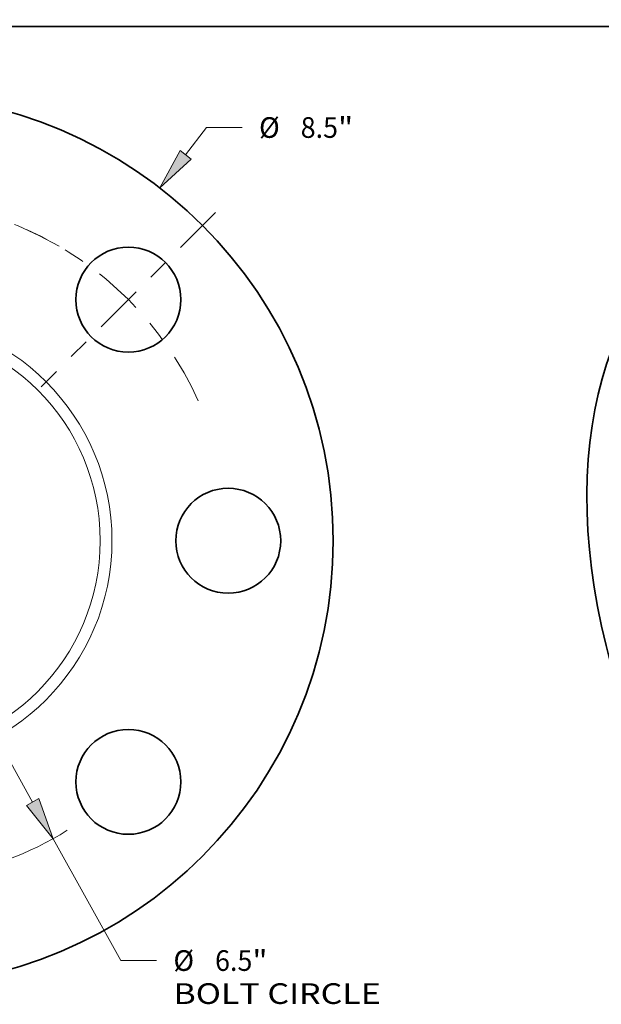
# Model space of a CAD drawing. Extents: x 0 to 10.8, y 0 to 8.3.
# Drawn here: x 4.1 to 6.9, y 3.6 to 8.3 of the extents above; entities that cross this region are included whole.
import ezdxf
from ezdxf.enums import TextEntityAlignment as Align

# ---------------------------------------------------------------- set-up
doc = ezdxf.new("R2010")
doc.units = 0
doc.header["$MEASUREMENT"] = 0
doc.linetypes.add('DASHDOT', pattern=[18.5, 12, -3, 0.5, -3])
doc.layers.get('0').update_dxf_attribs({"lineweight": 13})
doc.layers.add('1', color=7, linetype='Continuous', lineweight=13)
doc.styles.get("Standard").update_dxf_attribs({"font": 'isocp.shx'})

# ---------------------------------------------------------------- blocks, each defined once
blk = doc.blocks.new('BLOCK8')
at = {"color": 7, "lineweight": 13, "ltscale": 0.008195}
blk.add_line((2.8432, 3.6795), (3.0437, 3.9389), dxfattribs=at)
at = {"color": 7, "lineweight": 13, "ltscale": 0.0085}
blk.add_line((3.0437, 3.9389), (3.3837, 3.9389), dxfattribs=at)
at = {"color": 7, "lineweight": 13, "ltscale": 0.005748}
blk.add_line((-2.9838, -3.8614), (-2.8432, -3.6795), dxfattribs=at)
at = {"color": 7, "lineweight": 13, "ltscale": 0.03937}
for points in [[(2.7905, 3.7202), (2.5987, 3.363), (2.896, 3.6387)], [(-2.7905, -3.7202), (-2.5987, -3.363), (-2.896, -3.6387)]]:
    blk.add_lwpolyline(points, close=True, dxfattribs=at)
for points in [[(2.7905, 3.7202), (2.5987, 3.363), (2.7905, 3.7202), (2.896, 3.6387)], [(-2.7905, -3.7202), (-2.5987, -3.363), (-2.7905, -3.7202), (-2.896, -3.6387)]]:
    blk.add_solid(points, dxfattribs=at)
for s, height, p, p2 in [('%%c', 0.19685, (3.5437, 3.8404), (3.7405, 3.8404)), ('8.5', 0.19685, (3.9405, 3.8404), (4.2961, 3.8404)), ('"', 0.1969, (4.2961, 3.8404), (4.4405, 3.8404))]:
    blk.add_text(s, height=height, dxfattribs=at).set_placement(p, p2, align=Align.FIT)
blk = doc.blocks.new('BLOCK10')
at = {"color": 7, "lineweight": 13, "ltscale": 0.03937}
for p, q in [((-1.3862, 2.4902), (1.3862, -2.4902)), ((1.5807, -2.8397), (2.2276, -4.0016))]:
    blk.add_line(p, q, dxfattribs=at)
at = {"color": 7, "lineweight": 13, "ltscale": 0.0085}
blk.add_line((2.2276, -4.0016), (2.5676, -4.0016), dxfattribs=at)
at = {"color": 7, "lineweight": 13, "ltscale": 0.03937}
for points in [[(-1.3279, 2.5226), (-1.5807, 2.8397), (-1.4444, 2.4578)], [(1.3279, -2.5226), (1.5807, -2.8397), (1.4444, -2.4578)]]:
    blk.add_lwpolyline(points, close=True, dxfattribs=at)
for start, end in [(116.32677, 148.20565), (211.79436, 301.87936)]:
    blk.add_arc((0, 0), 3.25, start, end, dxfattribs=at)
for points in [[(-1.3279, 2.5226), (-1.5807, 2.8397), (-1.3279, 2.5226), (-1.4444, 2.4578)], [(1.3279, -2.5226), (1.5807, -2.8397), (1.3279, -2.5226), (1.4444, -2.4578)]]:
    blk.add_solid(points, dxfattribs=at)
for s, height, p, p2 in [('%%c', 0.19685, (2.7276, -4.1), (2.9244, -4.1)), ('6.5', 0.19685, (3.1244, -4.1), (3.48, -4.1)), ('"', 0.1969, (3.48, -4.1), (3.6243, -4.1)), ('BOLT CIRCLE', 0.19685, (2.7276, -4.415), (4.704, -4.415))]:
    blk.add_text(s, height=height, dxfattribs=at).set_placement(p, p2, align=Align.FIT)
blk = doc.blocks.new('BLOCK13')
at = {"color": 7, "linetype": 'DASHDOT', "lineweight": 13, "ltscale": 0.03937}
blk.add_line((0, 4.9667), (0, 1.5333), dxfattribs=at)
blk.add_arc((0, 0), 3.25, 59.73623, 120.26377, dxfattribs=at)
blk = doc.blocks.new('BLOCK14')
at = {"color": 7, "linetype": 'DASHDOT', "lineweight": 13, "ltscale": 0.03937}
blk.add_line((3.13, 3.13), (1.4661, 1.4661), dxfattribs=at)
blk.add_arc((0, 0), 3.25, 24.258, 65.742, dxfattribs=at)

msp = doc.modelspace()

# ---------------------------------------------------------------- linework, layer by layer
at = {"color": 7, "lineweight": 35, "ltscale": 0.03937}
for centre, radius in [((3.4831, 5.7992), 2.125), ((4.6322, 6.9482), 0.25), ((5.1081, 5.7992), 0.25), ((4.6322, 4.6501), 0.25)]:
    msp.add_circle(centre, radius, dxfattribs=at)
at = {"color": 7, "lineweight": 13, "ltscale": 0.03937}
for radius in [1.0711, 1.0151]:
    msp.add_circle((3.4831, 5.7992), radius, dxfattribs=at)
at = {"color": 7, "lineweight": 35, "ltscale": 0.03937}
msp.add_ellipse((8.2695, 5.3399), major_axis=(0.795, -1.9707), ratio=0.616564, start_param=3.141619, end_param=4.581876, dxfattribs=at)
at = {"layer": '1', "color": 7, "lineweight": 35, "ltscale": 0.03937}
msp.add_line((0.25, 8.25), (10.75, 8.25), dxfattribs=at)

# ---------------------------------------------------------------- block references
at = {"lineweight": 0, "xscale": 0.5, "yscale": 0.5, "zscale": 0.5}
for name in ['BLOCK13', 'BLOCK8', 'BLOCK14', 'BLOCK10']:
    msp.add_blockref(name, (3.4831, 5.7992), dxfattribs=at)

doc.saveas('drawing.dxf')
